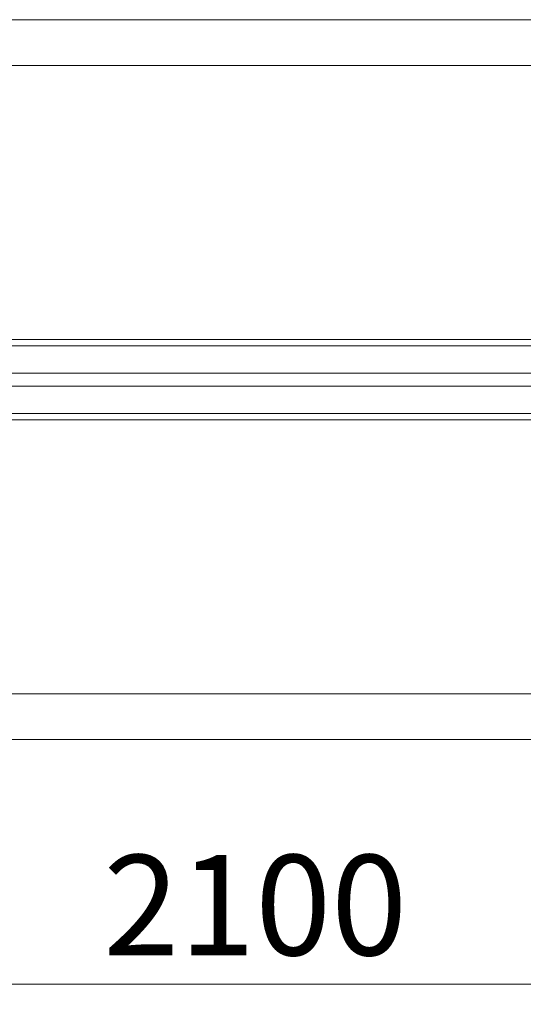
# Model space of a CAD drawing. Units: millimetres. Extents: x 15 to 195, y 34 to 256.
# Drawn here: x 105 to 130, y 61 to 110 of the extents above; entities that cross this region are included whole.
import ezdxf

# ---------------------------------------------------------------- set-up
doc = ezdxf.new("R2010")
doc.units = ezdxf.units.MM
doc.styles.add('SLDTEXTSTYLE0', font='TXT', dxfattribs={"width": 0.663})
doc.dimstyles.new('SLDDIMSTYLE1', dxfattribs={"dimtxt": 5, "dimasz": 3.302, "dimexe": 0, "dimexo": 0.0625, "dimgap": 1.25, "dimtad": 2, "dimlfac": 25, "dimrnd": 1e-09, "dimzin": 12, "dimdsep": 46, "dimtxsty": 'SLDTEXTSTYLE0', "dimsah": 1, "dimcen": 0.09, "dimadec": 0, "dimazin": 0, "dimtfac": 1, "dimtofl": 0, "dimtmove": 0, "dimatfit": 3, "dimfxl": 0, "dimfrac": 2, "dimtolj": 1, "dimtzin": 12, "dimarcsym": 0})

# ---------------------------------------------------------------- blocks, each defined once
blk = doc.blocks.new('*D2')
at = {"color": 7, "linetype": 'Continuous', "lineweight": 0}
for p, q in [((71.446, 75.58), (71.446, 60.634)), ((154.966, 75.58), (154.966, 60.634)), ((71.446, 61.634), (154.966, 61.634))]:
    blk.add_line(p, q, dxfattribs=at)
for points in [[(71.446, 61.634), (74.748, 61.126), (74.748, 62.142)], [(154.966, 61.634), (151.664, 62.142), (151.664, 61.126)]]:
    blk.add_solid(points, dxfattribs=at)
at = {"color": 7, "linetype": 'Continuous', "lineweight": 0, "insert": (109.11, 68.08), "char_height": 5, "attachment_point": 1, "style": 'SLDTEXTSTYLE0'}
blk.add_mtext('2100', dxfattribs=at)

msp = doc.modelspace()

# ---------------------------------------------------------------- linework, layer by layer
at = {"color": 7, "linetype": 'Continuous', "lineweight": 15}
for p, q in [((143.84647, 109.70495), (82.56647, 109.70495)), ((82.56647, 107.42495), (143.84647, 107.42495)), ((151.20687, 93.76495), (75.20607, 93.76495)), ((151.20687, 93.44495), (75.20607, 93.44495)), ((151.20687, 92.08495), (75.20607, 92.08495)), ((151.20687, 91.44495), (75.20607, 91.44495)), ((151.20687, 90.08495), (75.20607, 90.08495)), ((151.20687, 89.76495), (75.20607, 89.76495)), ((143.84647, 76.10495), (82.56647, 76.10495)), ((82.56647, 73.82495), (143.84647, 73.82495))]:
    msp.add_line(p, q, dxfattribs=at)

# ---------------------------------------------------------------- dimensions: what is measured, and where the dimension line sits
at = {"color": 7, "linetype": 'Continuous', "lineweight": 0}
dim = msp.add_linear_dim(base=(154.96647, 61.63423), p1=(71.44647, 75.57977), p2=(154.96647, 75.57977), dimstyle='SLDDIMSTYLE1', dxfattribs=at)
dim.commit()
dim.dimension.update_dxf_attribs({"geometry": '*D2', "text_midpoint": (116.499, 61.63423), "dimtype": 160})

doc.saveas('drawing.dxf')
